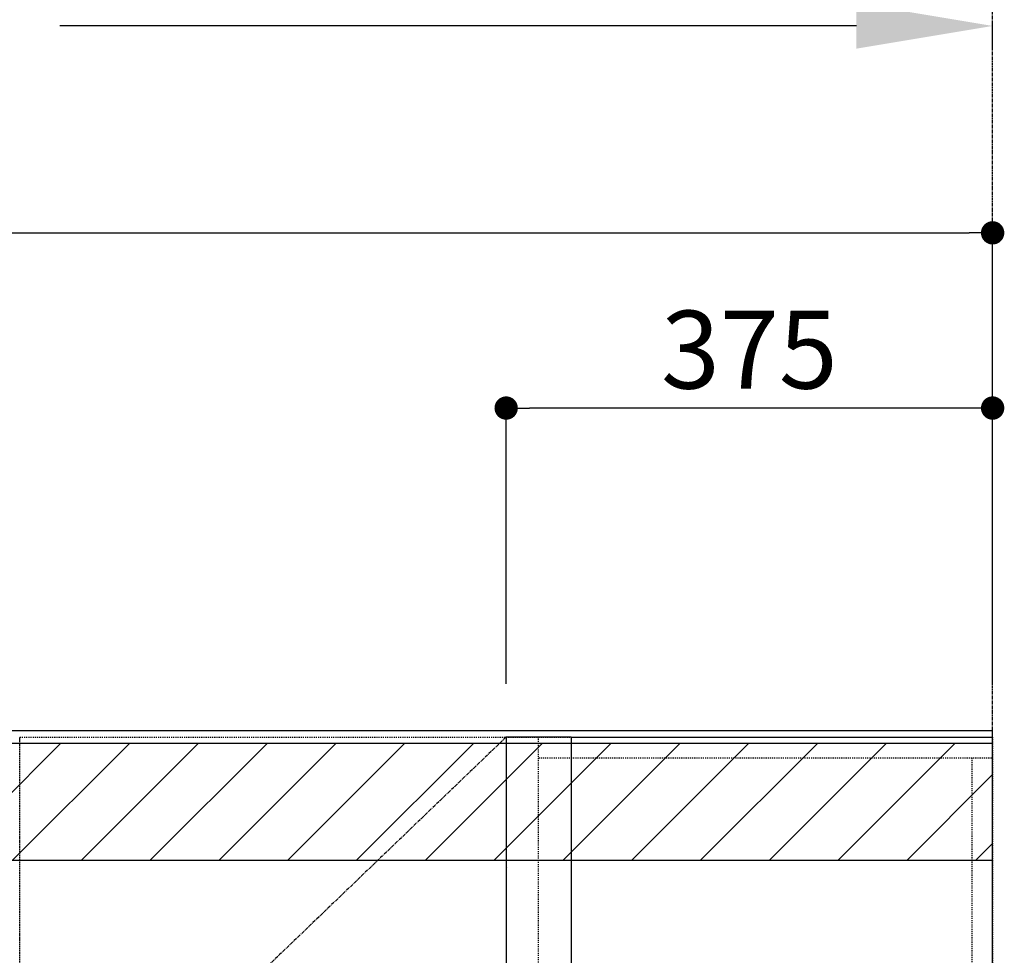
# Model space of a CAD drawing. Units: inches. Extents: x 0 to 26473, y -25 to 8845.
# Drawn here: x 16213 to 16972, y 4262 to 4983 of the extents above; entities that cross this region are included whole.
import ezdxf

# ---------------------------------------------------------------- set-up
doc = ezdxf.new("R2010")
doc.units = ezdxf.units.IN
doc.header["$MEASUREMENT"] = 0
for name, pattern in [('CENTER', [2, 1.25, -0.25, 0.25, -0.25]), ('HIDDEN', [0.375, 0.25, -0.125]), ('STYLE_03', [0.416641, 0.208282, -0.208359])]:
    doc.linetypes.add(name, pattern=pattern)
doc.layers.get('DEFPOINTS').update_dxf_attribs({"color": 146})
for name, color, linetype in [('111-壁仕上', 3, 'Continuous'), ('121-キャビネット（中）', 253, 'HIDDEN'), ('122-扉', 6, 'Continuous'), ('123-扉向き', 231, 'CENTER'), ('150-機器', 8, 'Continuous'), ('166-寸法B', 11, 'Continuous'), ('180-補助', 161, 'Continuous')]:
    doc.layers.add(name, color=color, linetype=linetype)
doc.styles.add('KH001', font='txt')
doc.dimstyles.new('KH1xx030', dxfattribs={"dimscale": 30, "dimtxt": 2, "dimasz": 0.6, "dimexe": 0.3, "dimexo": 1.2, "dimgap": 0.5, "dimtad": 3, "dimdec": 1, "dimdsep": 46, "dimlunit": 6, "dimtxsty": 'KH001', "dimblk": 'DOT', "dimcen": 1, "dimdle": 1, "dimclrd": 256, "dimclre": 256, "dimclrt": 256, "dimadec": 0, "dimazin": 0, "dimtfac": 1, "dimtdec": 1, "dimtix": 1, "dimtmove": 2, "dimatfit": 3, "dimldrblk": 'CLOSEDBLANK', "dimfxl": 1, "dimtolj": 1, "dimtzin": 0, "dimlwd": -1, "dimlwe": -1, "dimarcsym": 0})

# ---------------------------------------------------------------- blocks, each defined once
blk = doc.blocks.new('*D830')
at = {"layer": '166-寸法B'}
for p, q in [((16963.03, 4960.46), (16963.03, 4980.99)), ((16858.03, 4977.99), (16243.89, 4977.99))]:
    blk.add_line(p, q, dxfattribs=at)
blk.add_solid([(16858.03, 4960.49), (16858.03, 4995.49), (16963.03, 4977.99)], dxfattribs=at)
at = {"layer": 'DEFPOINTS', "color": 0}
for p in [(16252.89, 5165.25), (16252.89, 4977.99), (16963.03, 4930.46)]:
    blk.add_point(p, dxfattribs=at)
at = {"layer": '166-寸法B', "insert": (16555.46, 5040.48), "char_height": 81, "attachment_point": 5, "style": 'KH001'}
blk.add_mtext('\\A1;基準位置 Ｂ', dxfattribs=at)
blk = doc.blocks.new('_ClosedBlank')
at = {"color": 0, "linetype": 'ByBlock', "lineweight": -2}
for p, q in [((-1, 0.1667), (0, 0)), ((-1, 0.1667), (-1, -0.1667)), ((0, 0), (-1, -0.1667))]:
    blk.add_line(p, q, dxfattribs=at)
blk = doc.blocks.new('_None')
blk = doc.blocks.new('_Dot')
at = {"color": 0, "linetype": 'ByBlock', "lineweight": -2}
blk.add_line((-0.5, 0), (-1, 0), dxfattribs=at)
at = {"color": 0, "linetype": 'ByBlock', "const_width": 0.5}
blk.add_lwpolyline([(-0.25, 0, 1), (0.25, 0, 1)], format="xyb", close=True, dxfattribs=at)
blk = doc.blocks.new('*D950')
at = {"layer": '166-寸法B'}
for p, q in [((14844.03, 4471.11), (14844.03, 4827.58)), ((16963.03, 4471.11), (16963.03, 4827.58)), ((14862.03, 4818.58), (16945.03, 4818.58))]:
    blk.add_line(p, q, dxfattribs=at)
at = {"layer": 'DEFPOINTS', "color": 0}
for p in [(16963.03, 4818.58), (14844.03, 4435.11), (16963.03, 4435.11)]:
    blk.add_point(p, dxfattribs=at)
at = {"layer": '166-寸法B', "linetype": 'ByBlock', "xscale": 18, "yscale": 18, "zscale": 18, "rotation": 180}
blk.add_blockref('_Dot', (14844.03, 4818.58), dxfattribs=at)
at = {"layer": '166-寸法B', "linetype": 'ByBlock', "xscale": 18, "yscale": 18, "zscale": 18}
blk.add_blockref('_Dot', (16963.03, 4818.58), dxfattribs=at)
at = {"layer": '166-寸法B', "insert": (15903.53, 4867.39), "char_height": 60, "attachment_point": 5, "style": 'KH001'}
blk.add_mtext('\\A1;2,119', dxfattribs=at)
blk = doc.blocks.new('OPｳｫｰﾙｷｬﾋﾞC210L_S')
at = {"layer": '180-補助'}
h = blk.add_hatch(dxfattribs=at)
h.set_pattern_fill('ANSI31', color=13, scale=300, style=0)
h.set_pattern_definition([(45, (-401976.077, 12908.052), (-26.5165043, 26.5165043), [])])
h.paths.add_polyline_path([(-2119, -5), (0, -5), (0, -95), (-2119, -95)])
at = {"layer": '121-キャビネット（中）', "color": 13, "linetype": 'STYLE_03', "ltscale": 4}
for p, q in [((-350, -16), (0, -16)), ((-16, -16), (-16, -684))]:
    blk.add_line(p, q, dxfattribs=at)
for points in [[(0, -700), (-750, -700), (-750, 0), (0, 0)], [(-750, 0), (-375, 0), (-375, -717), (-750, -717)], [(-350, 0), (-375, 0), (-375, -717), (-350, -717)]]:
    blk.add_lwpolyline(points, close=True, dxfattribs=at)
at = {"layer": '123-扉向き', "color": 13, "ltscale": 2}
blk.add_line((-375, 0), (-750, -360), dxfattribs=at)
at = {"layer": '180-補助', "color": 13}
blk.add_lwpolyline([(0, -5), (-2119, -5), (-2119, -95), (0, -95)], close=True, dxfattribs=at)
blk = doc.blocks.new('ADR-3A-9017L_D')
at = {"layer": '150-機器', "color": 6, "linetype": 'Continuous'}
for p, q in [((-325, 700), (-375, 700)), ((-375, 700), (-375, 70.5)), ((-325, 700), (-325, 70)), ((-325, 700), (0, 700)), ((0, 70), (0, 700))]:
    blk.add_line(p, q, dxfattribs=at)
at = {"layer": '150-機器', "linetype": 'Continuous'}
blk.add_arc((-374.5, 599.5), 0.5, 90, 180, dxfattribs=at)
blk = doc.blocks.new('*D958')
at = {"layer": '166-寸法B'}
for p, q in [((16588.03, 4471.11), (16588.03, 4692.58)), ((16963.03, 4471.11), (16963.03, 4692.58)), ((16945.03, 4683.58), (16606.03, 4683.58))]:
    blk.add_line(p, q, dxfattribs=at)
at = {"layer": 'DEFPOINTS', "color": 0}
for p in [(16588.03, 4683.58), (16588.03, 4435.11), (16963.03, 4435.11)]:
    blk.add_point(p, dxfattribs=at)
at = {"layer": '166-寸法B', "linetype": 'ByBlock', "xscale": 18, "yscale": 18, "zscale": 18, "rotation": 180}
blk.add_blockref('_Dot', (16588.03, 4683.58), dxfattribs=at)
at = {"layer": '166-寸法B', "linetype": 'ByBlock', "xscale": 18, "yscale": 18, "zscale": 18}
blk.add_blockref('_Dot', (16963.03, 4683.58), dxfattribs=at)
at = {"layer": '166-寸法B', "insert": (16775.53, 4728.58), "char_height": 60, "attachment_point": 5, "style": 'KH001'}
blk.add_mtext('\\A1;375', dxfattribs=at)

msp = doc.modelspace()

# ---------------------------------------------------------------- linework, layer by layer
at = {"layer": '111-壁仕上', "color": 253, "linetype": 'CENTER', "ltscale": 2}
msp.add_line((16963.03, 4391.41), (16963.03, 5504.72), dxfattribs=at)
at = {"layer": '111-壁仕上', "ltscale": 2}
for p in [(14212.3, 4435.11), (16963.03, 2035.11)]:
    msp.add_line(p, (16963.03, 4435.11), dxfattribs=at)

# ---------------------------------------------------------------- block references
at = {"layer": '122-扉'}
msp.add_blockref('OPｳｫｰﾙｷｬﾋﾞC210L_S', (16963.03, 4430.11), dxfattribs=at)
at = {"layer": '150-機器'}
msp.add_blockref('ADR-3A-9017L_D', (16963.03, 3730.11), dxfattribs=at)

# ---------------------------------------------------------------- dimensions: what is measured, and where the dimension line sits
at = {"layer": '166-寸法B'}
dim = msp.add_linear_dim(base=(16252.89, 4977.99), p1=(16963.03, 4930.46), p2=(16252.89, 5165.25), text='基準位置 Ｂ', dimstyle='KH1xx030', override={"dimtxt": 2.7, "dimasz": 3.5, "dimexe": 0.1, "dimexo": 1, "dimblk2": 'None', "dimsah": 1, "dimdle": 0.3, "dimse2": 1}, dxfattribs=at)
dim.commit()
dim.dimension.update_dxf_attribs({"geometry": '*D830', "text_midpoint": (16555.46, 5040.48)})
for base, p1, p2, picture, middle in [((16963.03, 4818.58), (14844.03, 4435.11), (16963.03, 4435.11), '*D950', (15903.53, 4867.39)), ((16588.03, 4683.58), (16963.03, 4435.11), (16588.03, 4435.11), '*D958', (16775.53, 4728.58))]:
    dim = msp.add_linear_dim(base=base, p1=p1, p2=p2, angle=180, dimstyle='KH1xx030', dxfattribs=at)
    dim.commit()
    dim.dimension.update_dxf_attribs({"geometry": picture, "text_midpoint": middle})

doc.saveas('drawing.dxf')
